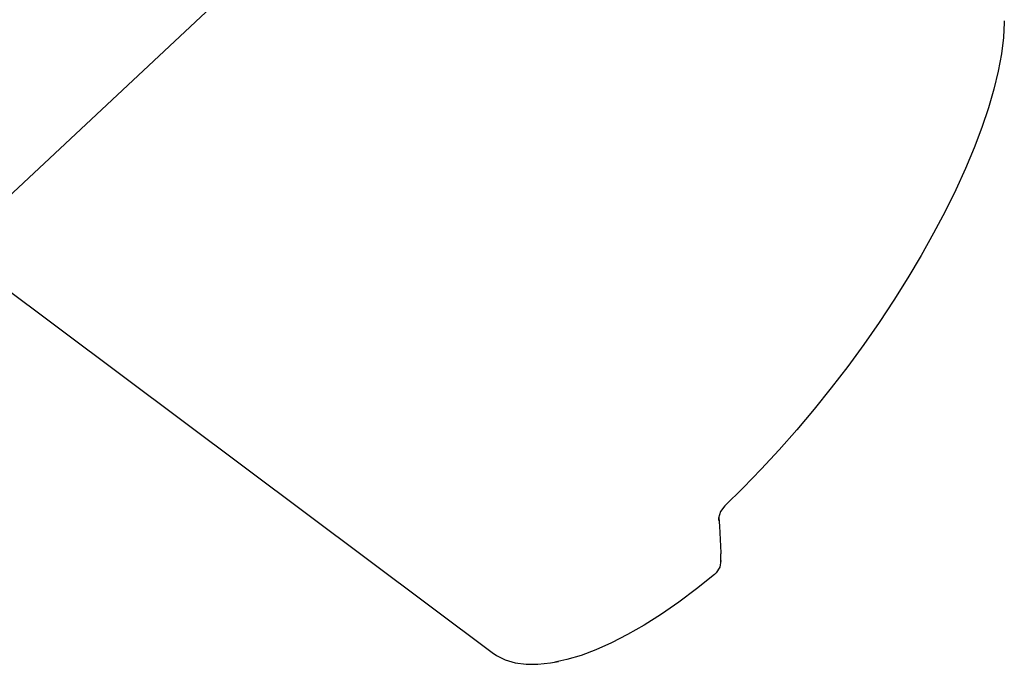
# Model space of a CAD drawing. Units: millimetres. Extents: x 1358 to 2322, y 947 to 2171.
# Drawn here: x 2120 to 2322, y 1382 to 1514 of the extents above; entities that cross this region are included whole.
import ezdxf

# ---------------------------------------------------------------- set-up
doc = ezdxf.new("R2010")
doc.units = ezdxf.units.MM
doc.header["$LTSCALE"] = 20

msp = doc.modelspace()

# ---------------------------------------------------------------- linework, layer by layer
at = {"color": 7, "linetype": 'Continuous'}
for p, q in [((2077.654, 1440.466), (2168.907, 1525.788)), ((2106.581, 1467.512), (2217.089, 1384.788)), ((2263.988, 1405.195), (2263.959, 1405.004)), ((2263.994, 1403.409), (2263.994, 1405.001))]:
    msp.add_line(p, q, dxfattribs=at)
at = {"color": 7, "linetype": 'Continuous', "flags": 128}
for points in [[(2322.06, 1514.212), (2322.055, 1513.877), (2321.873, 1510.76), (2321.454, 1507.437), (2320.799, 1503.92), (2319.91, 1500.223), (2318.792, 1496.363), (2317.449, 1492.353), (2315.886, 1488.212), (2314.109, 1483.954), (2312.127, 1479.599), (2309.946, 1475.163), (2307.577, 1470.665), (2305.027, 1466.123), (2302.309, 1461.555), (2299.432, 1456.98), (2296.409, 1452.416), (2293.251, 1447.882), (2289.972, 1443.397), (2286.586, 1438.979), (2283.105, 1434.645), (2279.543, 1430.413), (2275.917, 1426.301), (2272.239, 1422.325), (2268.525, 1418.502), (2264.791, 1414.846)], [(2264.791, 1414.846), (2263.89, 1413.639), (2263.505, 1412.269), (2263.501, 1411.798)], [(2263.558, 1412.438), (2263.663, 1410.636), (2263.826, 1407.895), (2263.988, 1405.195)], [(2263.988, 1403.604), (2263.786, 1402.265), (2263.044, 1401.088), (2262.697, 1400.762)], [(2262.697, 1400.762), (2259.006, 1397.813), (2255.364, 1395.095), (2251.784, 1392.618), (2248.283, 1390.392), (2244.873, 1388.426), (2241.569, 1386.729), (2238.385, 1385.307), (2235.334, 1384.167), (2232.427, 1383.313), (2229.92, 1382.787)], [(2217.089, 1384.788), (2217.986, 1384.182), (2219.807, 1383.285), (2221.836, 1382.678), (2224.063, 1382.364), (2226.48, 1382.345), (2229.076, 1382.62), (2230.669, 1382.916)]]:
    msp.add_lwpolyline(points, dxfattribs=at)

doc.saveas('drawing.dxf')
